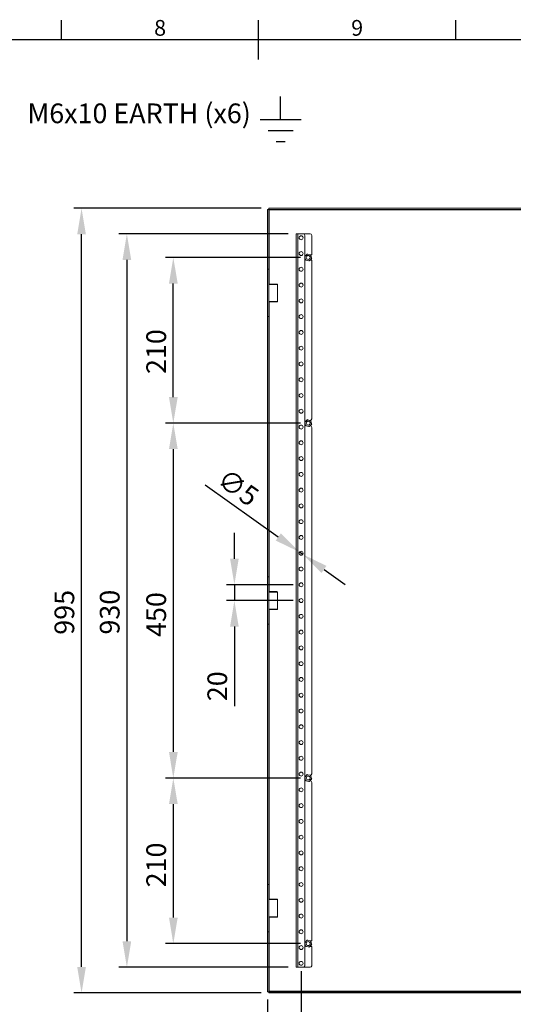
# Model space of a CAD drawing. Units: millimetres. Extents: x 63 to 4504, y 62 to 3032.
# Drawn here: x 2101 to 2727, y 1709 to 2958 of the extents above; entities that cross this region are included whole.
import ezdxf
from ezdxf import colors
from ezdxf.entities.mleader import LeaderData, LeaderLine
from ezdxf.enums import TextEntityAlignment as Align
from ezdxf.math import Vec2, Vec3

# ---------------------------------------------------------------- set-up
doc = ezdxf.new("R2010")
doc.units = ezdxf.units.MM
doc.header["$LTSCALE"] = 2
doc.header["$PDSIZE"] = -1
doc.layers.add('Dimensions', color=7, linetype='Continuous')
doc.layers.add('Title Block', color=7, linetype='Continuous')
doc.styles.add('ISO Proportional', font='ARIALN.TTF', dxfattribs={"width": 0.8})
doc.styles.get("Standard").update_dxf_attribs({"font": 'romans.shx', "width": 0.8})
doc.dimstyles.new('SLDDIMSTYLE2', dxfattribs={"dimscale": 10, "dimtxt": 2.5, "dimasz": 3.302, "dimexe": 1, "dimexo": 1, "dimgap": 0.926042, "dimtad": 1, "dimdec": 0, "dimrnd": 1e-09, "dimzin": 12, "dimdsep": 46, "dimtxsty": 'Standard', "dimcen": 2, "dimadec": 0, "dimazin": 3, "dimtfac": 1, "dimtdec": 0, "dimtmove": 0, "dimatfit": 0, "dimfxl": 1, "dimfrac": 2, "dimtolj": 1, "dimtzin": 12, "dimarcsym": 0})

# ---------------------------------------------------------------- blocks, each defined once
blk = doc.blocks.new('*D6')
at = {"layer": 'Defpoints', "color": 0, "transparency": 16777216}
for p in [(2415.6, 1725.4), (3210.6, 1725.4), (3210.6, 1564.3)]:
    blk.add_point(p, dxfattribs=at)
at = {"layer": 'Dimensions', "color": 0, "lineweight": -2, "transparency": 16777216}
for p, q in [((2415.6, 1715.4), (2415.6, 1554.3)), ((3210.6, 1715.4), (3210.6, 1554.3)), ((2448.6, 1564.3), (3177.6, 1564.3))]:
    blk.add_line(p, q, dxfattribs=at)
at = {"layer": 'Dimensions', "color": 0, "transparency": 16777216}
for points in [[(2448.6, 1569.8), (2448.6, 1558.8), (2415.6, 1564.3)], [(3177.6, 1569.8), (3177.6, 1558.8), (3210.6, 1564.3)]]:
    blk.add_solid(points, dxfattribs=at)
at = {"layer": 'Dimensions', "color": 0, "transparency": 16777216, "insert": (2811.1, 1598.5), "char_height": 25, "attachment_point": 2}
blk.add_mtext('\\A1;795', dxfattribs=at)
blk = doc.blocks.new('*D7')
at = {"layer": 'Defpoints', "color": 0, "transparency": 16777216}
for p in [(2451.6, 2686.3), (2237, 1756.3), (2451.6, 1756.3)]:
    blk.add_point(p, dxfattribs=at)
at = {"layer": 'Dimensions', "color": 0, "lineweight": -2, "transparency": 16777216}
for p, q in [((2441.6, 2686.3), (2227, 2686.3)), ((2237, 2653.3), (2237, 1789.4)), ((2441.6, 1756.3), (2227, 1756.3))]:
    blk.add_line(p, q, dxfattribs=at)
at = {"layer": 'Dimensions', "color": 0, "transparency": 16777216}
for points in [[(2231.5, 2653.3), (2242.5, 2653.3), (2237, 2686.3)], [(2231.5, 1789.4), (2242.5, 1789.4), (2237, 1756.3)]]:
    blk.add_solid(points, dxfattribs=at)
at = {"layer": 'Dimensions', "color": 0, "transparency": 16777216, "insert": (2202.7, 2206.6), "char_height": 25, "attachment_point": 2, "rotation": 90}
blk.add_mtext('\\A1;930', dxfattribs=at)
blk = doc.blocks.new('*D9')
at = {"layer": 'Defpoints', "color": 0, "transparency": 16777216}
for p in [(2458.1, 2241.3), (2373.4, 2221.3), (2458.1, 2221.3)]:
    blk.add_point(p, dxfattribs=at)
at = {"layer": 'Dimensions', "color": 0, "lineweight": -2, "transparency": 16777216}
for p, q in [((2373.4, 2274.4), (2373.4, 2307.4)), ((2448.1, 2241.3), (2363.4, 2241.3)), ((2373.4, 2241.3), (2373.4, 2221.3)), ((2448.1, 2221.3), (2363.4, 2221.3)), ((2373.4, 2188.3), (2373.4, 2087.3))]:
    blk.add_line(p, q, dxfattribs=at)
at = {"layer": 'Dimensions', "color": 0, "transparency": 16777216}
for points in [[(2367.9, 2274.4), (2378.9, 2274.4), (2373.4, 2241.3)], [(2367.9, 2188.3), (2378.9, 2188.3), (2373.4, 2221.3)]]:
    blk.add_solid(points, dxfattribs=at)
at = {"layer": 'Dimensions', "color": 0, "transparency": 16777216, "insert": (2339.2, 2112.7), "char_height": 25, "attachment_point": 2, "rotation": 90}
blk.add_mtext('\\A1;20', dxfattribs=at)
blk = doc.blocks.new('*D10')
at = {"layer": 'Defpoints', "color": 0, "transparency": 16777216}
for p in [(2456.1, 2282.8), (2460.1, 2279.9)]:
    blk.add_point(p, dxfattribs=at)
at = {"layer": 'Dimensions', "color": 0, "lineweight": -2, "transparency": 16777216}
for p, q in [((2429.1, 2301.9), (2336.5, 2367.6)), ((2460.1, 2279.9), (2456.1, 2282.8)), ((2487.1, 2260.8), (2514, 2241.7))]:
    blk.add_line(p, q, dxfattribs=at)
at = {"layer": 'Dimensions', "color": 0, "transparency": 16777216}
for points in [[(2432.3, 2306.4), (2425.9, 2297.4), (2456.1, 2282.8)], [(2490.2, 2265.3), (2483.9, 2256.3), (2460.1, 2279.9)]]:
    blk.add_solid(points, dxfattribs=at)
at = {"layer": 'Dimensions', "color": 0, "transparency": 16777216, "insert": (2363.8, 2390.2), "char_height": 25, "attachment_point": 1, "rotation": 324.6414}
blk.add_mtext('\\A1;∅5', dxfattribs=at)
blk = doc.blocks.new('*D11')
at = {"layer": 'Defpoints', "color": 0, "transparency": 16777216}
for p in [(2467.1, 2446.3), (2295.9, 1996.3), (2467.1, 1996.3)]:
    blk.add_point(p, dxfattribs=at)
at = {"layer": 'Dimensions', "color": 0, "lineweight": -2, "transparency": 16777216}
for p, q in [((2457.1, 2446.3), (2285.9, 2446.3)), ((2295.9, 2413.3), (2295.9, 2029.4)), ((2457.1, 1996.3), (2285.9, 1996.3))]:
    blk.add_line(p, q, dxfattribs=at)
at = {"layer": 'Dimensions', "color": 0, "transparency": 16777216}
for points in [[(2290.4, 2413.3), (2301.5, 2413.3), (2295.9, 2446.3)], [(2290.4, 2029.4), (2301.5, 2029.4), (2295.9, 1996.3)]]:
    blk.add_solid(points, dxfattribs=at)
at = {"layer": 'Dimensions', "color": 0, "transparency": 16777216, "insert": (2261.7, 2203.6), "char_height": 25, "attachment_point": 2, "rotation": 90}
blk.add_mtext('\\A1;450', dxfattribs=at)
blk = doc.blocks.new('*D12')
at = {"layer": 'Defpoints', "color": 0, "transparency": 16777216}
for p in [(2295.9, 2656.3), (2467.1, 2656.3), (2467.1, 2446.3)]:
    blk.add_point(p, dxfattribs=at)
at = {"layer": 'Dimensions', "color": 0, "lineweight": -2, "transparency": 16777216}
for p, q in [((2457.1, 2656.3), (2285.9, 2656.3)), ((2295.9, 2479.4), (2295.9, 2623.3)), ((2457.1, 2446.3), (2285.9, 2446.3))]:
    blk.add_line(p, q, dxfattribs=at)
at = {"layer": 'Dimensions', "color": 0, "transparency": 16777216}
for points in [[(2290.4, 2623.3), (2301.5, 2623.3), (2295.9, 2656.3)], [(2290.4, 2479.4), (2301.5, 2479.4), (2295.9, 2446.3)]]:
    blk.add_solid(points, dxfattribs=at)
at = {"layer": 'Dimensions', "color": 0, "transparency": 16777216, "insert": (2261.7, 2537), "char_height": 25, "attachment_point": 2, "rotation": 90}
blk.add_mtext('\\A1;210', dxfattribs=at)
blk = doc.blocks.new('*D13')
at = {"layer": 'Defpoints', "color": 0, "transparency": 16777216}
for p in [(2467.1, 1996.3), (2295.9, 1786.3), (2467.1, 1786.3)]:
    blk.add_point(p, dxfattribs=at)
at = {"layer": 'Dimensions', "color": 0, "lineweight": -2, "transparency": 16777216}
for p, q in [((2457.1, 1996.3), (2285.9, 1996.3)), ((2295.9, 1963.3), (2295.9, 1819.4)), ((2457.1, 1786.3), (2285.9, 1786.3))]:
    blk.add_line(p, q, dxfattribs=at)
at = {"layer": 'Dimensions', "color": 0, "transparency": 16777216}
for points in [[(2290.4, 1963.3), (2301.5, 1963.3), (2295.9, 1996.3)], [(2290.4, 1819.4), (2301.5, 1819.4), (2295.9, 1786.3)]]:
    blk.add_solid(points, dxfattribs=at)
at = {"layer": 'Dimensions', "color": 0, "transparency": 16777216, "insert": (2261.7, 1886.1), "char_height": 25, "attachment_point": 2, "rotation": 90}
blk.add_mtext('\\A1;210', dxfattribs=at)
blk = doc.blocks.new('ISO A1 title block')
at = {"layer": 'Title Block'}
for p, q in [((370, 574), (370, 579)), ((420, 569), (420, 579)), ((470, 574), (470, 579)), ((820, 574), (20, 574))]:
    blk.add_line(p, q, dxfattribs=at)
at = {"layer": 'Title Block', "style": 'ISO Proportional'}
for s, p in [('8', (395, 576.5)), ('9', (445, 576.5))]:
    blk.add_text(s, height=4, dxfattribs=at).set_placement(p, align=Align.MIDDLE)
at = {"layer": 'Title Block', "style": 'ISO Proportional', "flags": 8}
for tag, p in [('FILENAME', (747, 43)), ('DATE', (772, 43)), ('SCALE', (802, 43)), ('EDITION', (787, 23)), ('SHEET', (802, 23))]:
    blk.add_attdef(tag, text='', height=2.5, dxfattribs=at).set_placement(p, align=Align.MIDDLE_LEFT)
blk.add_attdef('DRAWING_NUMBER', text='', height=3, dxfattribs=at).set_placement((755, 25), align=Align.MIDDLE)
blk = doc.blocks.new('*D33')
at = {"layer": 'Defpoints', "color": 0, "transparency": 16777216}
for p in [(2458.1, 1761.3), (3168.1, 1761.3), (3168.1, 1635.3)]:
    blk.add_point(p, dxfattribs=at)
at = {"layer": 'Dimensions', "color": 0, "lineweight": -2, "transparency": 16777216}
for p, q in [((2458.1, 1751.3), (2458.1, 1625.3)), ((3168.1, 1751.3), (3168.1, 1625.3)), ((2491.1, 1635.3), (3135.1, 1635.3))]:
    blk.add_line(p, q, dxfattribs=at)
at = {"layer": 'Dimensions', "color": 0, "transparency": 16777216}
for points in [[(2491.1, 1640.8), (2491.1, 1629.8), (2458.1, 1635.3)], [(3135.1, 1640.8), (3135.1, 1629.8), (3168.1, 1635.3)]]:
    blk.add_solid(points, dxfattribs=at)
at = {"layer": 'Dimensions', "color": 0, "transparency": 16777216, "insert": (2813.1, 1657), "char_height": 25, "attachment_point": 5}
blk.add_mtext('\\A1;710', dxfattribs=at)
blk = doc.blocks.new('*D34')
at = {"layer": 'Defpoints', "color": 0, "transparency": 16777216}
for p in [(2179.5, 2718.8), (2417.2, 2718.8), (2417.2, 1723.8)]:
    blk.add_point(p, dxfattribs=at)
at = {"layer": 'Dimensions', "color": 0, "lineweight": -2, "transparency": 16777216}
for p, q in [((2407.2, 2718.8), (2169.5, 2718.8)), ((2179.5, 1756.9), (2179.5, 2685.8)), ((2407.2, 1723.8), (2169.5, 1723.8))]:
    blk.add_line(p, q, dxfattribs=at)
at = {"layer": 'Dimensions', "color": 0, "transparency": 16777216}
for points in [[(2174, 2685.8), (2185, 2685.8), (2179.5, 2718.8)], [(2174, 1756.9), (2185, 1756.9), (2179.5, 1723.8)]]:
    blk.add_solid(points, dxfattribs=at)
at = {"layer": 'Dimensions', "color": 0, "transparency": 16777216, "insert": (2157.7, 2206.4), "char_height": 25, "attachment_point": 5, "rotation": 90}
blk.add_mtext('\\A1;995', dxfattribs=at)

msp = doc.modelspace()

# ---------------------------------------------------------------- linework, layer by layer
at = {"color": 7, "linetype": 'Continuous', "lineweight": 18}
for p, q in [((2415.5903, 2641.3336), (2415.5903, 2717.2629)), ((2417.0903, 2717.2629), (2415.5903, 2717.2629)), ((2417.0903, 2641.3336), (2417.0903, 2717.2629)), ((2417.161, 2717.3336), (2417.161, 2718.8336)), ((2417.161, 2718.8336), (3209.0196, 2718.8336)), ((2417.161, 2717.3336), (3209.0196, 2717.3336)), ((2417.6903, 2716.7336), (3208.4903, 2716.7336)), ((2451.5903, 2686.3336), (2451.5903, 1756.3336)), ((2453.6903, 2686.3336), (2451.5903, 2686.3336)), ((2453.6903, 2686.3336), (2453.6903, 1756.3336)), ((2460.5903, 2686.3336), (2453.6903, 2686.3336)), ((2460.5903, 2686.3336), (2469.5903, 2686.3336)), ((2462.5903, 2684.3336), (2462.5903, 1758.3336)), ((2471.5903, 2684.3336), (2471.5903, 2659.8336)), ((2463.141, 2657.9335), (2465.3647, 2660.2296)), ((2465.3647, 2660.2296), (2465.8394, 2660.7198)), ((2465.8394, 2660.7198), (2466.5012, 2660.5538)), ((2466.5012, 2660.5538), (2469.6015, 2659.7761)), ((2469.3721, 2659.8336), (2471.5903, 2659.8336)), ((2470.2634, 2659.61), (2470.4505, 2658.9539)), ((2463.7301, 2653.7134), (2462.8534, 2656.7872)), ((2463.9172, 2653.0572), (2463.7301, 2653.7134)), ((2467.6794, 2652.1135), (2464.5791, 2652.8912)), ((2468.3412, 2651.9474), (2467.6794, 2652.1135)), ((2468.8159, 2652.4376), (2468.3412, 2651.9474)), ((2471.0396, 2654.7337), (2468.8159, 2652.4376)), ((2471.5903, 2652.8336), (2469.1994, 2652.8336)), ((2470.4505, 2658.9539), (2471.3272, 2655.88)), ((2471.5903, 2652.8336), (2471.5903, 2451.8336)), ((2417.0903, 2641.3336), (2415.5903, 2641.3336)), ((2415.5903, 2641.3336), (2415.5903, 2581.3336)), ((2417.0903, 2581.3336), (2417.0903, 2641.3336)), ((2417.5903, 2622.6586), (2417.0903, 2622.1586)), ((2426.7809, 2622.1586), (2417.0903, 2622.1586)), ((2417.5903, 2622.6586), (2426.3999, 2622.6586)), ((2426.3999, 2622.6586), (2427.5903, 2622.6586)), ((2428.0903, 2622.1586), (2426.7809, 2622.1586)), ((2428.0903, 2622.1586), (2427.5903, 2622.6586)), ((2428.0903, 2600.5086), (2428.0903, 2622.1586)), ((2417.0903, 2600.5086), (2417.5903, 2600.0086)), ((2417.0903, 2600.5086), (2426.7809, 2600.5086)), ((2426.3999, 2600.0086), (2417.5903, 2600.0086)), ((2427.5903, 2600.0086), (2426.3999, 2600.0086)), ((2426.7809, 2600.5086), (2428.0903, 2600.5086)), ((2427.5903, 2600.0086), (2428.0903, 2600.5086)), ((2415.5903, 2581.3336), (2417.0903, 2581.3336)), ((2415.5903, 2251.3336), (2415.5903, 2581.3336)), ((2417.0903, 2251.3336), (2417.0903, 2581.3336)), ((2463.141, 2447.9335), (2465.3647, 2450.2296)), ((2465.3647, 2450.2296), (2465.8394, 2450.7198)), ((2465.8394, 2450.7198), (2466.5012, 2450.5538)), ((2466.5012, 2450.5538), (2469.6015, 2449.7761)), ((2469.3721, 2449.8336), (2469.5903, 2449.8336)), ((2470.2634, 2449.61), (2470.4505, 2448.9538)), ((2470.4505, 2448.9538), (2471.3272, 2445.8801)), ((2463.7301, 2443.7134), (2462.8534, 2446.7872)), ((2463.9172, 2443.0572), (2463.7301, 2443.7134)), ((2467.6794, 2442.1135), (2464.5791, 2442.8912)), ((2468.3412, 2441.9474), (2467.6794, 2442.1135)), ((2468.8159, 2442.4376), (2468.3412, 2441.9474)), ((2471.0396, 2444.7337), (2468.8159, 2442.4376)), ((2469.5903, 2442.8336), (2469.1994, 2442.8336)), ((2471.5903, 2440.8336), (2471.5903, 2001.8336)), ((2417.0903, 2251.3336), (2415.5903, 2251.3336)), ((2415.5903, 2191.3336), (2415.5903, 2251.3336)), ((2417.0903, 2191.3336), (2417.0903, 2251.3336)), ((2417.5903, 2232.6586), (2417.0903, 2232.1586)), ((2426.7809, 2232.1586), (2417.0903, 2232.1586)), ((2417.5903, 2232.6586), (2426.3999, 2232.6586)), ((2426.3999, 2232.6586), (2427.5903, 2232.6586)), ((2428.0903, 2232.1586), (2426.7809, 2232.1586)), ((2428.0903, 2232.1586), (2427.5903, 2232.6586)), ((2428.0903, 2210.5086), (2428.0903, 2232.1586)), ((2417.0903, 2210.5086), (2417.5903, 2210.0086)), ((2417.0903, 2210.5086), (2426.7809, 2210.5086)), ((2426.3999, 2210.0086), (2417.5903, 2210.0086)), ((2427.5903, 2210.0086), (2426.3999, 2210.0086)), ((2426.7809, 2210.5086), (2428.0903, 2210.5086)), ((2427.5903, 2210.0086), (2428.0903, 2210.5086)), ((2417.0903, 2191.3336), (2415.5903, 2191.3336)), ((2415.5903, 1861.3336), (2415.5903, 2191.3336)), ((2417.0903, 1861.3336), (2417.0903, 2191.3336)), ((2463.141, 1997.9335), (2465.3647, 2000.2296)), ((2465.3647, 2000.2296), (2465.8394, 2000.7198)), ((2465.8394, 2000.7198), (2466.5012, 2000.5538)), ((2466.5012, 2000.5538), (2469.6015, 1999.776)), ((2469.5903, 1999.8336), (2469.3721, 1999.8336)), ((2470.2634, 1999.61), (2470.4505, 1998.9539)), ((2470.4505, 1998.9539), (2471.3272, 1995.88)), ((2463.7301, 1993.7134), (2462.8534, 1996.7872)), ((2463.9172, 1993.0572), (2463.7301, 1993.7134)), ((2467.6794, 1992.1135), (2464.5791, 1992.8912)), ((2468.3412, 1991.9475), (2467.6794, 1992.1135)), ((2468.8159, 1992.4376), (2468.3412, 1991.9475)), ((2471.0396, 1994.7337), (2468.8159, 1992.4376)), ((2469.1994, 1992.8336), (2469.5903, 1992.8336)), ((2471.5903, 1990.8336), (2471.5903, 1789.8336)), ((2415.5903, 1861.3336), (2417.0903, 1861.3336)), ((2415.5903, 1801.3336), (2415.5903, 1861.3336)), ((2417.0903, 1861.3336), (2417.0903, 1801.3336)), ((2417.5903, 1842.6586), (2417.0903, 1842.1586)), ((2424.8567, 1842.1586), (2417.0903, 1842.1586)), ((2417.5903, 1842.6586), (2424.6507, 1842.6586)), ((2424.6507, 1842.6586), (2427.5903, 1842.6586)), ((2428.0903, 1842.1586), (2424.8567, 1842.1586)), ((2428.0903, 1842.1586), (2427.5903, 1842.6586)), ((2428.0903, 1820.5086), (2428.0903, 1842.1586)), ((2417.0903, 1820.5086), (2417.5903, 1820.0086)), ((2417.0903, 1820.5086), (2424.8567, 1820.5086)), ((2424.6507, 1820.0086), (2417.5903, 1820.0086)), ((2427.5903, 1820.0086), (2424.6507, 1820.0086)), ((2424.8567, 1820.5086), (2428.0903, 1820.5086)), ((2427.5903, 1820.0086), (2428.0903, 1820.5086)), ((2417.0903, 1801.3336), (2415.5903, 1801.3336)), ((2415.5903, 1725.4043), (2415.5903, 1801.3336)), ((2417.0903, 1725.4043), (2417.0903, 1801.3336)), ((2463.7301, 1783.7134), (2462.8534, 1786.7872)), ((2463.141, 1787.9335), (2465.3647, 1790.2296)), ((2465.3647, 1790.2296), (2465.8394, 1790.7198)), ((2465.8394, 1790.7198), (2466.5012, 1790.5538)), ((2466.5012, 1790.5538), (2469.6015, 1789.7761)), ((2471.5903, 1789.8336), (2469.3721, 1789.8336)), ((2470.2634, 1789.61), (2470.4505, 1788.9539)), ((2470.4505, 1788.9539), (2471.3272, 1785.88)), ((2463.9172, 1783.0572), (2463.7301, 1783.7134)), ((2467.6794, 1782.1135), (2464.5791, 1782.8912)), ((2468.3412, 1781.9474), (2467.6794, 1782.1135)), ((2468.8159, 1782.4376), (2468.3412, 1781.9474)), ((2471.0396, 1784.7337), (2468.8159, 1782.4376)), ((2469.1994, 1782.8336), (2471.5903, 1782.8336)), ((2471.5903, 1782.8336), (2471.5903, 1758.3336)), ((2453.6903, 1756.3336), (2451.5903, 1756.3336)), ((2460.5903, 1756.3336), (2453.6903, 1756.3336)), ((2460.5903, 1756.3336), (2469.5903, 1756.3336)), ((2417.0903, 1725.4043), (2415.5903, 1725.4043)), ((2417.161, 1725.3336), (2417.161, 1723.8336)), ((3209.0196, 1725.3336), (2417.161, 1725.3336)), ((3209.0196, 1723.8336), (2417.161, 1723.8336)), ((3208.4903, 1725.9336), (2417.6903, 1725.9336))]:
    msp.add_line(p, q, dxfattribs=at)
at = {"color": 8, "linetype": 'Continuous', "lineweight": 18}
for p, q in [((2417.6903, 2622.6586), (2417.6903, 2716.7336)), ((2417.6903, 2232.6586), (2417.6903, 2600.0086)), ((2417.6903, 1842.6586), (2417.6903, 2210.0086)), ((2417.6903, 1725.9336), (2417.6903, 1820.0086))]:
    msp.add_line(p, q, dxfattribs=at)
at = {"color": 7, "linetype": 'Continuous', "lineweight": 18}
for centre in [(2458.0903, 2681.3336), (2458.0903, 2661.3336), (2467.0903, 2656.3336), (2458.0903, 2641.3336), (2458.0903, 2621.3336), (2458.0903, 2601.3336), (2458.0903, 2581.3336), (2458.0903, 2561.3336), (2458.0903, 2541.3336), (2458.0903, 2521.3336), (2458.0903, 2501.3336), (2458.0903, 2481.3336), (2458.0903, 2461.3336), (2467.0903, 2446.3336), (2458.0903, 2441.3336), (2458.0903, 2421.3336), (2458.0903, 2401.3336), (2458.0903, 2381.3336), (2458.0903, 2361.3336), (2458.0903, 2341.3336), (2458.0903, 2321.3336), (2458.0903, 2301.3336), (2458.0903, 2281.3336), (2458.0903, 2261.3336), (2458.0903, 2241.3336), (2458.0903, 2221.3336), (2458.0903, 2201.3336), (2458.0903, 2181.3336), (2458.0903, 2161.3336), (2458.0903, 2141.3336), (2458.0903, 2121.3336), (2458.0903, 2101.3336), (2458.0903, 2081.3336), (2458.0903, 2061.3336), (2458.0903, 2041.3336), (2458.0903, 2021.3336), (2458.0903, 2001.3336), (2467.0903, 1996.3336), (2458.0903, 1981.3336), (2458.0903, 1961.3336), (2458.0903, 1941.3336), (2458.0903, 1921.3336), (2458.0903, 1901.3336), (2458.0903, 1881.3336), (2458.0903, 1861.3336), (2458.0903, 1841.3336), (2458.0903, 1821.3336), (2458.0903, 1801.3336), (2467.0903, 1786.3336), (2458.0903, 1781.3336), (2458.0903, 1761.3336)]:
    msp.add_circle(centre, 2.5, dxfattribs=at)
for centre, radius, start, end in [((2460.5903, 2684.3336), 2, 0, 90), ((2469.5903, 2684.3336), 2, 0, 90), ((2467.0903, 2656.3336), 4.2611, 97.9464751, 113.8896069), ((2467.0903, 2656.3336), 4.2611, 37.9464751, 53.8896069), ((2467.0903, 2656.3336), 4.2611, 157.9464751, 173.8896069), ((2467.0903, 2656.3336), 4.2611, 217.9464751, 233.8896069), ((2467.0903, 2656.3336), 4.2611, 277.9464751, 293.8896069), ((2467.0903, 2656.3336), 4.2611, 337.9464751, 353.8896069), ((2467.0903, 2446.3336), 4.2611, 157.9464751, 173.8896069), ((2467.0903, 2446.3336), 4.2611, 97.9464751, 113.8896069), ((2469.5903, 2451.8336), 2, 270, 0), ((2467.0903, 2446.3336), 4.2611, 37.9464751, 53.8896069), ((2467.0903, 2446.3336), 4.2611, 217.9464751, 233.8896069), ((2467.0903, 2446.3336), 4.2611, 277.9464751, 293.8896069), ((2469.5903, 2440.8336), 2, 0, 90), ((2467.0903, 2446.3336), 4.2611, 337.9464751, 353.8896069), ((2467.0903, 1996.3336), 4.2611, 157.9464751, 173.8896069), ((2467.0903, 1996.3336), 4.2611, 97.9464751, 113.8896069), ((2469.5903, 2001.8336), 2, 270, 0), ((2467.0903, 1996.3336), 4.2611, 37.9464751, 53.8896069), ((2467.0903, 1996.3336), 4.2611, 217.9464751, 233.8896069), ((2467.0903, 1996.3336), 4.2611, 277.9464751, 293.8896069), ((2469.5903, 1990.8336), 2, 0, 90), ((2467.0903, 1996.3336), 4.2611, 337.9464751, 353.8896069), ((2467.0903, 1786.3336), 4.2611, 157.9464751, 173.8896069), ((2467.0903, 1786.3336), 4.2611, 97.9464751, 113.8896069), ((2467.0903, 1786.3336), 4.2611, 37.9464751, 53.8896069), ((2467.0903, 1786.3336), 4.2611, 337.9464751, 353.8896069), ((2467.0903, 1786.3336), 4.2611, 217.9464751, 233.8896069), ((2467.0903, 1786.3336), 4.2611, 277.9464751, 293.8896069), ((2460.5903, 1758.3336), 2, 270, 0), ((2469.5903, 1758.3336), 2, 270, 0)]:
    msp.add_arc(centre, radius, start, end, dxfattribs=at)
for points, knots in [([(2417.0903, 2717.2629), (2417.0993, 2717.2188), (2417.1174, 2717.1306), (2417.2561, 2716.9983), (2417.4544, 2716.8659), (2417.6117, 2716.7777), (2417.6903, 2716.7336)], [0, 0, 0, 0, 0.250003532, 0.500000276, 0.749986993, 1, 1, 1, 1]), ([(2417.6903, 2716.7336), (2417.6462, 2716.8122), (2417.558, 2716.9695), (2417.4257, 2717.1678), (2417.2933, 2717.3065), (2417.2051, 2717.3246), (2417.161, 2717.3336)], [0, 0, 0, 0, 0.249990251, 0.499997923, 0.749995568, 1, 1, 1, 1]), ([(2469.6015, 2659.7761), (2469.628, 2659.7694), (2469.8533, 2659.7128), (2470.0711, 2659.6582), (2470.2634, 2659.61)], [0, 0, 0, 0, 0.117240608, 1, 1, 1, 1]), ([(2462.6663, 2657.4434), (2462.7175, 2657.4962), (2462.8727, 2657.6565), (2463.0333, 2657.8224), (2463.141, 2657.9335)], [0, 0, 0, 0, 0.329799237, 1, 1, 1, 1]), ([(2462.8534, 2656.7872), (2462.846, 2656.8134), (2462.7823, 2657.0368), (2462.7207, 2657.2527), (2462.6663, 2657.4434)], [0, 0, 0, 0, 0.117256256, 1, 1, 1, 1]), ([(2464.5791, 2652.8912), (2464.5527, 2652.8978), (2464.3273, 2652.9543), (2464.1095, 2653.009), (2463.9172, 2653.0572)], [0, 0, 0, 0, 0.117227397, 1, 1, 1, 1]), ([(2471.5143, 2655.2239), (2471.4631, 2655.171), (2471.3079, 2655.0108), (2471.1473, 2654.8449), (2471.0396, 2654.7337)], [0, 0, 0, 0, 0.329773442, 1, 1, 1, 1]), ([(2471.3272, 2655.88), (2471.3346, 2655.8539), (2471.3984, 2655.6304), (2471.4599, 2655.4145), (2471.5143, 2655.2239)], [0, 0, 0, 0, 0.11721928, 1, 1, 1, 1]), ([(2462.6663, 2447.4434), (2462.7175, 2447.4962), (2462.8727, 2447.6565), (2463.0333, 2447.8224), (2463.141, 2447.9335)], [0, 0, 0, 0, 0.329790567, 1, 1, 1, 1]), ([(2462.8534, 2446.7872), (2462.846, 2446.8134), (2462.7822, 2447.0368), (2462.7207, 2447.2528), (2462.6663, 2447.4434)], [0, 0, 0, 0, 0.117240411, 1, 1, 1, 1]), ([(2469.6015, 2449.7761), (2469.628, 2449.7694), (2469.8533, 2449.7129), (2470.0711, 2449.6583), (2470.2634, 2449.61)], [0, 0, 0, 0, 0.117236076, 1, 1, 1, 1]), ([(2464.5791, 2442.8912), (2464.5527, 2442.8978), (2464.3273, 2442.9543), (2464.1095, 2443.009), (2463.9172, 2443.0572)], [0, 0, 0, 0, 0.117227918, 1, 1, 1, 1]), ([(2471.5143, 2445.2239), (2471.4631, 2445.171), (2471.3079, 2445.0108), (2471.1473, 2444.8449), (2471.0396, 2444.7337)], [0, 0, 0, 0, 0.329786477, 1, 1, 1, 1]), ([(2471.3272, 2445.8801), (2471.3346, 2445.8539), (2471.3983, 2445.6304), (2471.4599, 2445.4145), (2471.5143, 2445.2239)], [0, 0, 0, 0, 0.117237181, 1, 1, 1, 1]), ([(2462.6663, 1997.4434), (2462.7175, 1997.4962), (2462.8727, 1997.6565), (2463.0333, 1997.8223), (2463.141, 1997.9335)], [0, 0, 0, 0, 0.329807969, 1, 1, 1, 1]), ([(2469.6015, 1999.776), (2469.628, 1999.7694), (2469.8533, 1999.7129), (2470.0711, 1999.6583), (2470.2634, 1999.61)], [0, 0, 0, 0, 0.117232587, 1, 1, 1, 1]), ([(2462.8534, 1996.7872), (2462.846, 1996.8134), (2462.7823, 1997.0368), (2462.7207, 1997.2528), (2462.6663, 1997.4434)], [0, 0, 0, 0, 0.117256256, 1, 1, 1, 1]), ([(2464.5791, 1992.8912), (2464.5527, 1992.8978), (2464.3273, 1992.9543), (2464.1095, 1993.009), (2463.9172, 1993.0572)], [0, 0, 0, 0, 0.117227397, 1, 1, 1, 1]), ([(2471.5143, 1995.2239), (2471.4631, 1995.171), (2471.3079, 1995.0108), (2471.1473, 1994.8449), (2471.0396, 1994.7337)], [0, 0, 0, 0, 0.329773442, 1, 1, 1, 1]), ([(2471.3272, 1995.88), (2471.3346, 1995.8538), (2471.3983, 1995.6304), (2471.4599, 1995.4145), (2471.5143, 1995.2239)], [0, 0, 0, 0, 0.117255083, 1, 1, 1, 1]), ([(2462.6663, 1787.4434), (2462.7175, 1787.4962), (2462.8727, 1787.6565), (2463.0333, 1787.8224), (2463.141, 1787.9335)], [0, 0, 0, 0, 0.329781898, 1, 1, 1, 1]), ([(2462.8534, 1786.7872), (2462.846, 1786.8134), (2462.7822, 1787.0368), (2462.7207, 1787.2528), (2462.6663, 1787.4434)], [0, 0, 0, 0, 0.117220453, 1, 1, 1, 1]), ([(2469.6015, 1789.7761), (2469.628, 1789.7694), (2469.8533, 1789.7128), (2470.0711, 1789.6582), (2470.2634, 1789.61)], [0, 0, 0, 0, 0.117240608, 1, 1, 1, 1]), ([(2471.3272, 1785.88), (2471.3346, 1785.8538), (2471.3984, 1785.6304), (2471.4599, 1785.4145), (2471.5143, 1785.2239)], [0, 0, 0, 0, 0.11721928, 1, 1, 1, 1]), ([(2464.5791, 1782.8912), (2464.5527, 1782.8978), (2464.3273, 1782.9544), (2464.1095, 1783.009), (2463.9172, 1783.0572)], [0, 0, 0, 0, 0.117236458, 1, 1, 1, 1]), ([(2471.5143, 1785.2239), (2471.4631, 1785.171), (2471.3079, 1785.0108), (2471.1473, 1784.8449), (2471.0396, 1784.7337)], [0, 0, 0, 0, 0.329773442, 1, 1, 1, 1]), ([(2417.6903, 1725.9336), (2417.6117, 1725.8895), (2417.4544, 1725.8013), (2417.2561, 1725.6689), (2417.1174, 1725.5366), (2417.0993, 1725.4484), (2417.0903, 1725.4043)], [0, 0, 0, 0, 0.250013007, 0.499999724, 0.749996468, 1, 1, 1, 1]), ([(2417.161, 1725.3336), (2417.2051, 1725.3426), (2417.2933, 1725.3607), (2417.4257, 1725.4994), (2417.558, 1725.6977), (2417.6462, 1725.855), (2417.6903, 1725.9336)], [0, 0, 0, 0, 0.250000903, 0.499999724, 0.750008573, 1, 1, 1, 1])]:
    msp.add_open_spline(points, degree=3, knots=knots, dxfattribs=at)
at = {"layer": 'Dimensions'}
for p, q in [((2432.0974, 2831.2117), (2432.0974, 2860.2539)), ((2406.1356, 2831.2117), (2458.0592, 2831.2117)), ((2416.2929, 2817.344), (2447.9019, 2817.344)), ((2426.4501, 2803.4763), (2437.7447, 2803.4763))]:
    msp.add_line(p, q, dxfattribs=at)

# ---------------------------------------------------------------- block references
at = {"layer": 'Title Block', "xscale": 5, "yscale": 5, "zscale": 5}
msp.add_blockref('ISO A1 title block', (304.1536, 62.3738), dxfattribs=at)

# ---------------------------------------------------------------- dimensions: what is measured, and where the dimension line sits
at = {"layer": 'Dimensions'}
for base, p1, p2, picture, middle in [((2179.4854, 2718.8336), (2417.161, 1723.8336), (2417.161, 2718.8336), '*D34', (2179.4854, 2206.3836)), ((2236.9832, 1756.3336), (2451.5903, 2686.3336), (2451.5903, 1756.3336), '*D7', (2236.9832, 2206.6215)), ((2295.9475, 2656.3336), (2467.0903, 2446.3336), (2467.0903, 2656.3336), '*D12', (2295.9475, 2537.0223)), ((2295.9475, 1996.3336), (2467.0903, 2446.3336), (2467.0903, 1996.3336), '*D11', (2295.9475, 2203.6127)), ((2373.438, 2221.3336), (2458.0903, 2241.3336), (2458.0903, 2221.3336), '*D9', (2373.438, 2112.7186)), ((2295.9475, 1786.3336), (2467.0903, 1996.3336), (2467.0903, 1786.3336), '*D13', (2295.9475, 1886.1394))]:
    dim = msp.add_linear_dim(base=base, p1=p1, p2=p2, angle=90, dimstyle='SLDDIMSTYLE2', dxfattribs=at)
    dim.commit()
    dim.dimension.update_dxf_attribs({"geometry": picture, "text_midpoint": middle, "dimtype": 160})
dim = msp.add_diameter_dim_2p(p1=(2460.1292, 2279.8869), p2=(2456.0514, 2282.7803), dimstyle='SLDDIMSTYLE2', dxfattribs=at)
dim.commit()
dim.dimension.update_dxf_attribs({"geometry": '*D10', "text_midpoint": (2356.8303, 2353.1854), "dimtype": 163})
dim = msp.add_linear_dim(base=(3168.0903, 1635.2748), p1=(2458.0903, 1761.3336), p2=(3168.0903, 1761.3336), dimstyle='SLDDIMSTYLE2', dxfattribs=at)
dim.commit()
dim.dimension.update_dxf_attribs({"geometry": '*D33', "text_midpoint": (2813.0903, 1657.0352)})
dim = msp.add_linear_dim(base=(3210.5903, 1564.2664), p1=(2415.5903, 1725.4043), p2=(3210.5903, 1725.4043), dimstyle='SLDDIMSTYLE2', dxfattribs=at)
dim.commit()
dim.dimension.update_dxf_attribs({"geometry": '*D6', "text_midpoint": (2811.0808, 1564.2664), "dimtype": 160})

# ---------------------------------------------------------------- leaders
ml = msp.add_multileader_mtext('Standard', dxfattribs=at)
ml.set_content('M6x10 EARTH (x6)', color=256)
ml.set_leader_properties()
ml.build(insert=Vec2(0, 0))
ml.multileader.update_dxf_attribs({"text_right_attachment_type": 6, "dogleg_length": 3, "arrow_head_size": 33, "scale": 10})
ctx = ml.context
ctx.base_point, ctx.scale, ctx.char_height, ctx.arrow_head_size, ctx.landing_gap_size, ctx.plane_origin = Vec3(2090.8308, 2834.9301), 10, 25, 33, 20, Vec3(1914.2607, 2628.839)
ctx.right_attachment = 6
notes = []
notes.append((ctx, [(0, (1, 1, 0), (2060.8308, 2834.9301), (1, 0), 30, [(0, [(1914.2607, 2628.839)], 0, [])])]))
ctx.mtext.insert, ctx.mtext.flow_direction = Vec3(2110.8308, 2851.5967), 5
for ctx, leaders in notes:
    for number, flags, end, landing, length, lines in leaders:
        leader = LeaderData()
        leader.index, (leader.has_last_leader_line, leader.has_dogleg_vector, leader.attachment_direction) = number, flags
        leader.last_leader_point, leader.dogleg_vector, leader.dogleg_length = Vec3(end), Vec3(landing), length
        for number, points, colour, breaks in lines:
            line = LeaderLine()
            line.index, line.vertices, line.color, line.breaks = number, Vec3.list(points), colors.encode_raw_color(colour), breaks
            leader.lines.append(line)
        ctx.leaders.append(leader)

doc.saveas('drawing.dxf')
